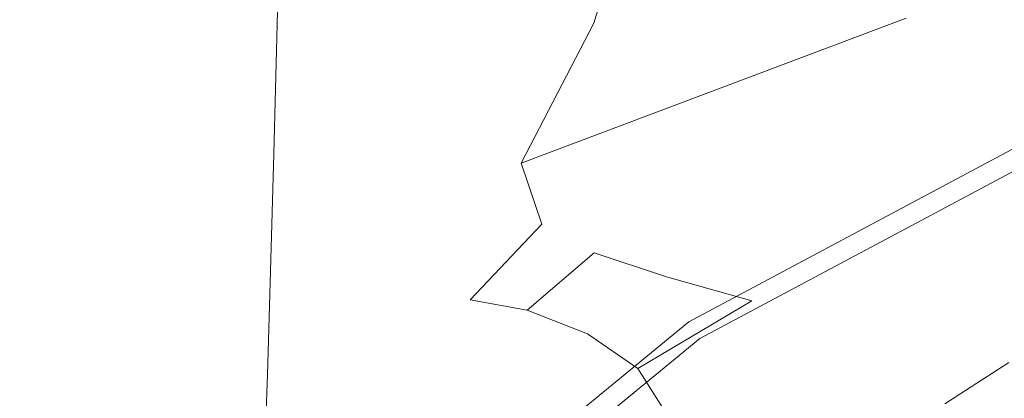
# Model space of a CAD drawing. Extents: x -252 to 252, y -445 to 0.
# Drawn here: x -22 to -12, y -184 to -180 of the extents above; entities that cross this region are included whole.
import ezdxf

# ---------------------------------------------------------------- set-up
doc = ezdxf.new("R2010")
doc.units = 0
doc.header["$LTSCALE"] = 500
doc.header["$MEASUREMENT"] = 0
doc.layers.add('CERAMIKA', color=232, linetype='Continuous')
doc.layers.add('CHROM', color=253, linetype='Continuous')

msp = doc.modelspace()

# ---------------------------------------------------------------- linework, layer by layer
at = {"layer": 'CERAMIKA', "lineweight": 0}
for points, invisible_edges in [([(-20.5773, -175.102, -133.6384), (-21.7936, -175.7068, -133.6384), (-16.921, -180.5828, -135.636), (-15.9931, -180.0909, -135.6334)], 15), ([(-21.7936, -175.7068, -133.6384), (-22.987, -176.3467, -133.6384), (-17.8313, -181.1022, -135.6385), (-16.921, -180.5828, -135.636)], 15), ([(-24.1527, -177.0142, -133.6409), (-19.5912, -182.2164, -135.641), (-18.7214, -181.6468, -135.6385), (-22.987, -176.3467, -133.6384)], 15), ([(-18.7214, -181.6468, -135.6385), (-17.8313, -181.1022, -135.6385), (-22.987, -176.3467, -133.6384), (-18.7214, -181.6468, -135.6385)], 15), ([(-25.2931, -177.7169, -133.6409), (-19.5912, -182.2164, -135.641), (-24.1527, -177.0142, -133.6409), (-25.2931, -177.7169, -133.6409)], 15), ([(-25.2931, -177.7169, -133.6409), (-26.4031, -178.4472, -133.6435), (-20.4408, -182.8112, -135.6436), (-19.5912, -182.2164, -135.641)], 15), ([(-15.768, -179.0996, -149.4418), (-12.6427, -177.8649, -150.4735), (-13.2243, -179.1322, -150.9008), (-16.1776, -180.4498, -149.897)], 15), ([(-18.8124, -179.3807, -141.4516), (-18.8124, -178.1962, -143.1483), (-18.8124, -179.7521, -143.4517), (-18.8124, -180.8011, -141.7525)], 15), ([(-10.8399, -182.0609, -136.918), (-12.1117, -178.402, -135.6284), (-13.1029, -178.7809, -135.6284), (-11.6313, -182.4097, -136.9205)], 15), ([(-26.4031, -178.4472, -133.6435), (-27.4853, -179.2101, -133.6435), (-21.2676, -183.4285, -135.6436), (-20.4408, -182.8112, -135.6436)], 15), ([(-20.8251, -180.8739, -138.6348), (-20.9515, -181.9881, -138.8649), (-24.1628, -179.7396, -137.5804), (-23.8467, -178.6354, -137.3756)], 15), ([(-20.8251, -180.8739, -138.6348), (-23.8467, -178.6354, -137.3756), (-20.6886, -179.6291, -138.3643), (-20.8251, -180.8739, -138.6348)], 15), ([(-19.2827, -180.4598, -139.3201), (-19.2448, -179.0269, -138.9838), (-18.8124, -178.7709, -139.9168), (-18.8124, -180.254, -140.2607)], 15), ([(-13.1029, -178.7809, -135.6284), (-14.084, -179.19, -135.6309), (-11.6313, -182.4097, -136.9205), (-13.1029, -178.7809, -135.6284)], 15), ([(-17.6113, -180.2866, -147.8059), (-18.5115, -181.3958, -145.869), (-18.5014, -180.0482, -145.6364), (-17.5683, -178.8512, -147.5277)], 15), ([(-19.2827, -180.4598, -139.3201), (-20.8251, -180.8739, -138.6348), (-20.6886, -179.6291, -138.3643), (-19.2448, -179.0269, -138.9838)], 7), ([(-17.8212, -181.5941, -148.17), (-17.6113, -180.2866, -147.8059), (-15.768, -179.0996, -149.4418), (-16.1776, -180.4498, -149.897)], 11), ([(-16.1776, -180.4498, -149.897), (-13.2243, -179.1322, -150.9008), (-13.6188, -180.0457, -151.4293), (-16.8907, -181.8224, -150.8123)], 15), ([(-12.4126, -182.7861, -136.9205), (-11.6313, -182.4097, -136.9205), (-14.084, -179.19, -135.6309), (-15.0449, -179.6266, -135.6334)], 15), ([(-22.0692, -184.0735, -135.6461), (-21.2676, -183.4285, -135.6436), (-27.4853, -179.2101, -133.6435), (-22.0692, -184.0735, -135.6461)], 15), ([(-18.8124, -181.584, -140.5565), (-18.8124, -180.254, -140.2607), (-18.8124, -179.3807, -141.4516), (-18.8124, -180.8011, -141.7525)], 15), ([(-13.1813, -183.1826, -136.923), (-12.4126, -182.7861, -136.9205), (-15.0449, -179.6266, -135.6334), (-15.9931, -180.0909, -135.6334)], 15), ([(-20.9515, -181.9881, -138.8649), (-21.0704, -182.9768, -139.0647), (-24.4511, -180.7208, -137.7524), (-24.1628, -179.7396, -137.5804)], 15), ([(-18.8124, -179.7521, -143.4517), (-18.5014, -180.0482, -145.6364), (-18.5115, -181.3958, -145.869), (-18.8124, -181.1474, -143.7071)], 15), ([(-18.8124, -179.7521, -143.4517), (-18.8124, -181.1474, -143.7071), (-18.8124, -182.0835, -142.0104), (-18.8124, -180.8011, -141.7525)], 15), ([(-12.18, -180.4824, -152.8503), (-13.1156, -180.3996, -152.112), (-10.3847, -179.712, -152.9616), (-12.18, -180.4824, -152.8503)], 15), ([(-11.2748, -180.5828, -153.5583), (-12.18, -180.4824, -152.8503), (-10.3847, -179.712, -152.9616), (-11.2748, -180.5828, -153.5583)], 15), ([(-16.8907, -181.8224, -150.8123), (-13.6188, -180.0457, -151.4293), (-13.1156, -180.3996, -152.112), (-16.8907, -181.8224, -150.8123)], 15), ([(-13.9323, -183.6042, -136.9255), (-15.9931, -180.0909, -135.6334), (-16.921, -180.5828, -135.636), (-14.6706, -184.0509, -136.9255)], 15), ([(-13.1813, -183.1826, -136.923), (-15.9931, -180.0909, -135.6334), (-13.9323, -183.6042, -136.9255), (-13.1813, -183.1826, -136.923)], 15), ([(-19.3156, -181.7321, -139.6058), (-19.2827, -180.4598, -139.3201), (-18.8124, -180.254, -140.2607), (-18.8124, -181.584, -140.5565)], 14), ([(-18.5646, -182.6004, -146.1168), (-18.5115, -181.3958, -145.869), (-17.6113, -180.2866, -147.8059), (-17.8212, -181.5941, -148.17)], 15), ([(-18.1069, -182.7936, -148.5113), (-17.8212, -181.5941, -148.17), (-16.1776, -180.4498, -149.897), (-16.8907, -181.8224, -150.8123)], 11), ([(-14.9867, -181.3657, -152.0538), (-16.8907, -181.8224, -150.8123), (-13.1156, -180.3996, -152.112), (-14.9867, -181.3657, -152.0538)], 13), ([(-14.9867, -181.3657, -152.0538), (-13.1156, -180.3996, -152.112), (-12.18, -180.4824, -152.8503), (-14.9867, -181.3657, -152.0538)], 15), ([(-19.3156, -181.7321, -139.6058), (-20.8251, -180.8739, -138.6348), (-19.2827, -180.4598, -139.3201), (-19.3156, -181.7321, -139.6058)], 15), ([(-13.6238, -181.1926, -152.8427), (-14.9867, -181.3657, -152.0538), (-12.18, -180.4824, -152.8503), (-13.6238, -181.1926, -152.8427)], 15), ([(-12.4607, -181.1499, -153.5684), (-13.6238, -181.1926, -152.8427), (-12.18, -180.4824, -152.8503), (-12.4607, -181.1499, -153.5684)], 15), ([(-11.2748, -180.5828, -153.5583), (-11.4948, -181.2001, -154.2638), (-12.4607, -181.1499, -153.5684), (-12.18, -180.4824, -152.8503)], 15), ([(-16.921, -180.5828, -135.636), (-17.8313, -181.1022, -135.6385), (-14.6706, -184.0509, -136.9255), (-16.921, -180.5828, -135.636)], 15), ([(-24.7216, -181.5916, -137.894), (-24.4511, -180.7208, -137.7524), (-21.0704, -182.9768, -139.0647), (-24.7216, -181.5916, -137.894)], 15), ([(-18.8124, -182.0835, -142.0104), (-18.8124, -182.7861, -140.8144), (-18.8124, -181.584, -140.5565), (-18.8124, -180.8011, -141.7525)], 15), ([(-19.3156, -181.7321, -139.6058), (-19.3484, -182.879, -139.8561), (-20.9515, -181.9881, -138.8649), (-20.8251, -180.8739, -138.6348)], 14), ([(-15.3913, -184.5152, -136.9281), (-14.6706, -184.0509, -136.9255), (-17.8313, -181.1022, -135.6385), (-18.7214, -181.6468, -135.6385)], 15), ([(-18.8124, -181.1474, -143.7071), (-18.8124, -182.3971, -143.9296), (-18.8124, -183.2328, -142.2355), (-18.8124, -182.0835, -142.0104)], 15), ([(-18.8124, -182.3971, -143.9296), (-18.8124, -181.1474, -143.7071), (-18.5115, -181.3958, -145.869), (-18.8124, -182.3971, -143.9296)], 15), ([(-14.9867, -181.3657, -152.0538), (-13.6238, -181.1926, -152.8427), (-14.3672, -181.6995, -153.0147), (-14.9867, -181.3657, -152.0538)], 15), ([(-13.6238, -181.1926, -152.8427), (-12.4607, -181.1499, -153.5684), (-14.3672, -181.6995, -153.0147), (-13.6238, -181.1926, -152.8427)], 15), ([(-12.4607, -181.1499, -153.5684), (-13.2698, -181.6167, -153.6519), (-14.3672, -181.6995, -153.0147), (-12.4607, -181.1499, -153.5684)], 15), ([(-12.4607, -181.1499, -153.5684), (-11.4948, -181.2001, -154.2638), (-13.2698, -181.6167, -153.6519), (-12.4607, -181.1499, -153.5684)], 15), ([(-11.4948, -181.2001, -154.2638), (-12.3216, -181.6418, -154.3144), (-13.2698, -181.6167, -153.6519), (-11.4948, -181.2001, -154.2638)], 15), ([(-11.4948, -181.2001, -154.2638), (-11.5378, -181.7221, -154.9945), (-12.2938, -182.1412, -155.0375), (-12.3216, -181.6418, -154.3144)], 15), ([(-18.8124, -182.3971, -143.9296), (-18.5115, -181.3958, -145.869), (-18.5646, -182.6004, -146.1168), (-18.8124, -183.5038, -144.1395)], 15), ([(-16.8907, -181.8224, -150.8123), (-14.9867, -181.3657, -152.0538), (-15.5936, -181.9505, -152.4154), (-16.8907, -181.8224, -150.8123)], 15), ([(-14.9867, -181.3657, -152.0538), (-14.3672, -181.6995, -153.0147), (-14.5619, -182.0006, -153.2498), (-15.5936, -181.9505, -152.4154)], 15), ([(-21.1791, -183.8501, -139.2316), (-24.9719, -182.3545, -138.0128), (-24.7216, -181.5916, -137.894), (-21.0704, -182.9768, -139.0647)], 15), ([(-18.8124, -182.7861, -140.8144), (-19.3484, -182.879, -139.8561), (-19.3156, -181.7321, -139.6058), (-18.8124, -181.584, -140.5565)], 15), ([(-18.6354, -183.6795, -146.3697), (-18.5646, -182.6004, -146.1168), (-17.8212, -181.5941, -148.17), (-18.1069, -182.7936, -148.5113)], 15), ([(-14.3672, -181.6995, -153.0147), (-13.2698, -181.6167, -153.6519), (-14.5619, -182.0006, -153.2498), (-14.3672, -181.6995, -153.0147)], 15), ([(-13.2698, -181.6167, -153.6519), (-13.9348, -182.0332, -153.7202), (-14.5619, -182.0006, -153.2498), (-13.2698, -181.6167, -153.6519)], 15), ([(-13.2698, -181.6167, -153.6519), (-12.3216, -181.6418, -154.3144), (-13.9348, -182.0332, -153.7202), (-13.2698, -181.6167, -153.6519)], 15), ([(-16.0967, -185.0045, -136.9306), (-15.3913, -184.5152, -136.9281), (-18.7214, -181.6468, -135.6385), (-19.5912, -182.2164, -135.641)], 15), ([(-12.3216, -181.6418, -154.3144), (-13.0599, -182.0784, -154.3675), (-13.9348, -182.0332, -153.7202), (-12.3216, -181.6418, -154.3144)], 15), ([(-13.0599, -182.0784, -154.3675), (-12.3216, -181.6418, -154.3144), (-12.2938, -182.1412, -155.0375), (-13.0599, -182.0784, -154.3675)], 15), ([(-12.2938, -182.1412, -155.0375), (-11.5378, -181.7221, -154.9945), (-11.6541, -182.2114, -155.7834), (-12.2938, -182.1412, -155.0375)], 15), ([(-17.9097, -183.3332, -150.5696), (-18.375, -183.9028, -148.7237), (-18.1069, -182.7936, -148.5113), (-16.8907, -181.8224, -150.8123)], 15), ([(-16.6884, -182.4222, -151.9729), (-17.3913, -183.165, -151.8161), (-17.9097, -183.3332, -150.5696), (-16.8907, -181.8224, -150.8123)], 7), ([(-16.6884, -182.4222, -151.9729), (-16.8907, -181.8224, -150.8123), (-15.5936, -181.9505, -152.4154), (-16.6884, -182.4222, -151.9729)], 15), ([(-19.3484, -182.879, -139.8561), (-19.3763, -183.9003, -140.071), (-21.0704, -182.9768, -139.0647), (-20.9515, -181.9881, -138.8649)], 15), ([(-15.5936, -181.9505, -152.4154), (-15.3533, -182.2767, -153.0172), (-16.1751, -182.7033, -152.8074), (-16.6884, -182.4222, -151.9729)], 15), ([(-15.3533, -182.2767, -153.0172), (-15.5936, -181.9505, -152.4154), (-14.5619, -182.0006, -153.2498), (-15.3533, -182.2767, -153.0172)], 15), ([(-15.4646, -182.9392, -153.5912), (-15.3533, -182.2767, -153.0172), (-14.5619, -182.0006, -153.2498), (-14.6807, -182.4624, -153.6898)], 15), ([(-13.9348, -182.0332, -153.7202), (-14.6807, -182.4624, -153.6898), (-14.5619, -182.0006, -153.2498), (-13.9348, -182.0332, -153.7202)], 15), ([(-18.8124, -183.2328, -142.2355), (-18.8124, -183.8602, -141.0395), (-18.8124, -182.7861, -140.8144), (-18.8124, -182.0835, -142.0104)], 15), ([(-14.6302, -183.1726, -154.4711), (-14.6807, -182.4624, -153.6898), (-13.9348, -182.0332, -153.7202), (-13.821, -182.5502, -154.3902)], 15), ([(-13.0599, -182.0784, -154.3675), (-13.821, -182.5502, -154.3902), (-13.9348, -182.0332, -153.7202), (-13.0599, -182.0784, -154.3675)], 15), ([(-13.0599, -182.0784, -154.3675), (-12.2938, -182.1412, -155.0375), (-13.0195, -182.5854, -155.0856), (-13.821, -182.5502, -154.3902)], 15), ([(-12.2938, -182.1412, -155.0375), (-11.6541, -182.2114, -155.7834), (-12.3368, -182.6054, -155.8391), (-13.0195, -182.5854, -155.0856)], 15), ([(-16.7845, -185.5139, -136.9306), (-19.5912, -182.2164, -135.641), (-20.4408, -182.8112, -135.6436), (-17.4546, -186.046, -136.9331)], 15), ([(-16.0967, -185.0045, -136.9306), (-19.5912, -182.2164, -135.641), (-16.7845, -185.5139, -136.9306), (-16.0967, -185.0045, -136.9306)], 15), ([(-15.4646, -182.9392, -153.5912), (-16.1751, -182.7033, -152.8074), (-15.3533, -182.2767, -153.0172), (-15.4646, -182.9392, -153.5912)], 15), ([(-12.3368, -182.6054, -155.8391), (-11.6541, -182.2114, -155.7834), (-11.161, -182.2792, -156.6684), (-11.8336, -182.6506, -156.7139)], 15), ([(-21.2853, -184.608, -139.3732), (-21.3865, -185.2605, -139.492), (-25.202, -183.0195, -138.1064), (-24.9719, -182.3545, -138.0128)], 15), ([(-21.2853, -184.608, -139.3732), (-24.9719, -182.3545, -138.0128), (-21.1791, -183.8501, -139.2316), (-21.2853, -184.608, -139.3732)], 15), ([(-18.8124, -183.2328, -142.2355), (-18.8124, -182.3971, -143.9296), (-18.8124, -183.5038, -144.1395), (-18.8149, -184.2567, -142.4428)], 15), ([(-16.1751, -182.7033, -152.8074), (-16.83, -183.2654, -152.7011), (-17.3913, -183.165, -151.8161), (-16.6884, -182.4222, -151.9729)], 9), ([(-14.6302, -183.1726, -154.4711), (-15.4646, -182.9392, -153.5912), (-14.6807, -182.4624, -153.6898), (-14.6302, -183.1726, -154.4711)], 15), ([(-11.027, -184.48, -137.6866), (-10.3443, -184.1387, -137.6866), (-11.6313, -182.4097, -136.9205), (-12.4126, -182.7861, -136.9205)], 15), ([(-14.6302, -183.1726, -154.4711), (-13.821, -182.5502, -154.3902), (-13.0195, -182.5854, -155.0856), (-14.6302, -183.1726, -154.4711)], 15), ([(-18.8124, -183.5038, -144.1395), (-18.5646, -182.6004, -146.1168), (-18.6354, -183.6795, -146.3697), (-18.8149, -184.485, -144.3519)], 15), ([(-13.5985, -183.0346, -155.2373), (-14.6302, -183.1726, -154.4711), (-13.0195, -182.5854, -155.0856), (-13.5985, -183.0346, -155.2373)], 15), ([(-13.0195, -182.5854, -155.0856), (-12.3368, -182.6054, -155.8391), (-12.9082, -182.9944, -155.9453), (-13.5985, -183.0346, -155.2373)], 15), ([(-12.9082, -182.9944, -155.9453), (-12.3368, -182.6054, -155.8391), (-11.8336, -182.6506, -156.7139), (-12.4354, -183.0195, -156.7847)], 15), ([(-12.4354, -183.0195, -156.7847), (-11.8336, -182.6506, -156.7139), (-11.4897, -182.6782, -157.7785), (-12.1294, -183.0471, -157.824)], 15), ([(-16.2383, -183.4988, -153.4547), (-16.83, -183.2654, -152.7011), (-16.1751, -182.7033, -152.8074), (-15.4646, -182.9392, -153.5912)], 8), ([(-20.4408, -182.8112, -135.6436), (-21.2676, -183.4285, -135.6436), (-17.4546, -186.046, -136.9331), (-20.4408, -182.8112, -135.6436)], 15), ([(-18.8124, -183.8602, -141.0395), (-19.3763, -183.9003, -140.071), (-19.3484, -182.879, -139.8561), (-18.8124, -182.7861, -140.8144)], 13), ([(-18.375, -183.9028, -148.7237), (-18.7037, -184.6482, -146.6175), (-18.6354, -183.6795, -146.3697), (-18.1069, -182.7936, -148.5113)], 15), ([(-11.7021, -184.8439, -137.6892), (-11.027, -184.48, -137.6866), (-12.4126, -182.7861, -136.9205), (-13.1813, -183.1826, -136.923)], 15), ([(-15.7478, -183.8376, -154.1601), (-16.2383, -183.4988, -153.4547), (-15.4646, -182.9392, -153.5912), (-14.6302, -183.1726, -154.4711)], 10), ([(-21.3865, -185.2605, -139.492), (-21.4876, -185.8301, -139.5906), (-25.4271, -183.6117, -138.1822), (-25.202, -183.0195, -138.1064)], 15), ([(-21.1791, -183.8501, -139.2316), (-21.0704, -182.9768, -139.0647), (-19.3763, -183.9003, -140.071), (-21.1791, -183.8501, -139.2316)], 15), ([(-13.5985, -183.0346, -155.2373), (-13.9146, -183.4662, -155.5812), (-14.6555, -183.7448, -155.1791), (-14.6302, -183.1726, -154.4711)], 15), ([(-12.9082, -182.9944, -155.9453), (-13.3254, -183.3633, -156.14), (-13.9146, -183.4662, -155.5812), (-13.5985, -183.0346, -155.2373)], 15), ([(-12.9462, -183.3784, -156.8935), (-13.3254, -183.3633, -156.14), (-12.9082, -182.9944, -155.9453), (-12.4354, -183.0195, -156.7847)], 15), ([(-12.7186, -183.426, -157.8897), (-12.9462, -183.3784, -156.8935), (-12.4354, -183.0195, -156.7847), (-12.1294, -183.0471, -157.824)], 15), ([(-11.9474, -183.022, -159.1363), (-12.5795, -183.411, -159.1742), (-12.7186, -183.426, -157.8897), (-12.1294, -183.0471, -157.824)], 15), ([(-11.8361, -182.9919, -160.5447), (-12.4936, -183.3834, -160.5725), (-12.5795, -183.411, -159.1742), (-11.9474, -183.022, -159.1363)], 15), ([(-12.4126, -183.4009, -161.9076), (-12.4936, -183.3834, -160.5725), (-11.8361, -182.9919, -160.5447), (-11.7527, -183.0095, -161.8823)], 15), ([(-12.2989, -183.5164, -163.0024), (-12.4126, -183.4009, -161.9076), (-11.7527, -183.0095, -161.8823), (-11.6465, -183.1274, -162.9797)], 15), ([(-11.467, -183.3984, -163.6599), (-12.1092, -183.7799, -163.6852), (-12.2989, -183.5164, -163.0024), (-11.6465, -183.1274, -162.9797)], 15), ([(-18.8149, -184.8138, -141.2392), (-18.8124, -183.8602, -141.0395), (-18.8124, -183.2328, -142.2355), (-18.8149, -184.2567, -142.4428)], 15), ([(-17.3913, -183.165, -151.8161), (-17.7226, -183.9781, -151.9881), (-18.2232, -184.3571, -150.7921), (-17.9097, -183.3332, -150.5696)], 15), ([(-17.7226, -183.9781, -151.9881), (-17.3913, -183.165, -151.8161), (-17.2042, -183.7799, -152.6152), (-17.7226, -183.9781, -151.9881)], 15), ([(-17.3913, -183.165, -151.8161), (-16.83, -183.2654, -152.7011), (-17.2042, -183.7799, -152.6152), (-17.3913, -183.165, -151.8161)], 15), ([(-14.6555, -183.7448, -155.1791), (-15.4899, -184.2466, -154.8909), (-15.7478, -183.8376, -154.1601), (-14.6302, -183.1726, -154.4711)], 9), ([(-12.3621, -185.2279, -137.6892), (-13.1813, -183.1826, -136.923), (-13.9323, -183.6042, -136.9255), (-13.0094, -185.6319, -137.6917)], 15), ([(-11.7021, -184.8439, -137.6892), (-13.1813, -183.1826, -136.923), (-12.3621, -185.2279, -137.6892), (-11.7021, -184.8439, -137.6892)], 15), ([(-18.2232, -184.3571, -150.7921), (-18.5595, -184.9016, -148.9968), (-18.375, -183.9028, -148.7237), (-17.9097, -183.3332, -150.5696)], 15), ([(-16.9893, -184.0911, -153.1462), (-17.2042, -183.7799, -152.6152), (-16.83, -183.2654, -152.7011), (-16.2383, -183.4988, -153.4547)], 15), ([(-18.1044, -186.5981, -136.9357), (-17.4546, -186.046, -136.9331), (-21.2676, -183.4285, -135.6436), (-22.0692, -184.0735, -135.6461)], 15), ([(-13.3254, -183.3633, -156.14), (-13.5884, -183.6418, -156.3954), (-14.0208, -183.8301, -156.1324), (-13.9146, -183.4662, -155.5812)], 15), ([(-13.4367, -183.7297, -156.9592), (-13.5884, -183.6418, -156.3954), (-13.3254, -183.3633, -156.14), (-12.9462, -183.3784, -156.8935)], 15), ([(-13.2875, -183.81, -157.9352), (-13.4367, -183.7297, -156.9592), (-12.9462, -183.3784, -156.8935), (-12.7186, -183.426, -157.8897)], 15), ([(-12.5795, -183.411, -159.1742), (-13.1965, -183.815, -159.2071), (-13.2875, -183.81, -157.9352), (-12.7186, -183.426, -157.8897)], 15), ([(-12.4936, -183.3834, -160.5725), (-13.1333, -183.7975, -160.6003), (-13.1965, -183.815, -159.2071), (-12.5795, -183.411, -159.1742)], 15), ([(-13.0574, -183.8175, -161.9329), (-13.1333, -183.7975, -160.6003), (-12.4936, -183.3834, -160.5725), (-12.4126, -183.4009, -161.9076)], 15), ([(-12.9386, -183.9279, -163.0303), (-13.0574, -183.8175, -161.9329), (-12.4126, -183.4009, -161.9076), (-12.2989, -183.5164, -163.0024)], 15), ([(-18.8149, -184.2567, -142.4428), (-18.8124, -183.5038, -144.1395), (-18.8149, -184.485, -144.3519), (-18.8149, -185.1576, -142.6426)], 15), ([(-16.6404, -184.5026, -153.8365), (-16.9893, -184.0911, -153.1462), (-16.2383, -183.4988, -153.4547), (-15.7478, -183.8376, -154.1601)], 15), ([(-13.9146, -183.4662, -155.5812), (-14.0208, -183.8301, -156.1324), (-14.6428, -184.1613, -155.8998), (-14.6555, -183.7448, -155.1791)], 15), ([(-12.1092, -183.7799, -163.6852), (-12.7388, -184.1839, -163.7104), (-12.9386, -183.9279, -163.0303), (-12.2989, -183.5164, -163.0024)], 15), ([(-25.6471, -184.1538, -138.2429), (-25.4271, -183.6117, -138.1822), (-21.4876, -185.8301, -139.5906), (-25.6471, -184.1538, -138.2429)], 15), ([(-13.9323, -183.6042, -136.9255), (-14.6706, -184.0509, -136.9255), (-13.0094, -185.6319, -137.6917), (-13.9323, -183.6042, -136.9255)], 15), ([(-14.0208, -183.8301, -156.1324), (-13.5884, -183.6418, -156.3954), (-13.4367, -183.7297, -156.9592), (-13.9753, -184.071, -156.8985)], 15), ([(-18.6354, -183.6795, -146.3697), (-18.7037, -184.6482, -146.6175), (-18.8149, -185.3458, -144.587), (-18.8149, -184.485, -144.3519)], 15), ([(-13.9753, -184.071, -156.8985), (-13.4367, -183.7297, -156.9592), (-13.2875, -183.81, -157.9352), (-13.8691, -184.2015, -157.915)], 15), ([(-17.7024, -184.6607, -152.5292), (-17.7226, -183.9781, -151.9881), (-17.2042, -183.7799, -152.6152), (-17.7024, -184.6607, -152.5292)], 15), ([(-16.9893, -184.0911, -153.1462), (-17.4621, -185.1952, -153.3459), (-17.7024, -184.6607, -152.5292), (-17.2042, -183.7799, -152.6152)], 15), ([(-14.6428, -184.1613, -155.8998), (-15.3483, -184.6381, -155.7076), (-15.4899, -184.2466, -154.8909), (-14.6555, -183.7448, -155.1791)], 15), ([(-14.6428, -184.1613, -155.8998), (-14.0208, -183.8301, -156.1324), (-13.9753, -184.071, -156.8985), (-14.5619, -184.4524, -156.7822)], 15), ([(-13.2875, -183.81, -157.9352), (-13.1965, -183.815, -159.2071), (-13.8084, -184.2366, -159.2147), (-13.8691, -184.2015, -157.915)], 15), ([(-13.1965, -183.815, -159.2071), (-13.1333, -183.7975, -160.6003), (-13.7578, -184.2341, -160.6206), (-13.8084, -184.2366, -159.2147)], 15), ([(-13.7578, -184.2341, -160.6206), (-13.1333, -183.7975, -160.6003), (-13.0574, -183.8175, -161.9329), (-13.6845, -184.2567, -161.9607)], 15), ([(-13.6845, -184.2567, -161.9607), (-13.0574, -183.8175, -161.9329), (-12.9386, -183.9279, -163.0303), (-13.5606, -184.3621, -163.0581)], 15), ([(-11.8842, -184.1488, -163.6674), (-12.5011, -184.5428, -163.6927), (-12.7388, -184.1839, -163.7104), (-12.1092, -183.7799, -163.6852)], 11), ([(-19.4066, -184.7988, -140.2582), (-21.2853, -184.608, -139.3732), (-21.1791, -183.8501, -139.2316), (-19.3763, -183.9003, -140.071)], 15), ([(-19.4066, -184.7988, -140.2582), (-19.3763, -183.9003, -140.071), (-18.8124, -183.8602, -141.0395), (-18.8149, -184.8138, -141.2392)], 14), ([(-18.5595, -184.9016, -148.9968), (-18.7492, -185.519, -146.9133), (-18.7037, -184.6482, -146.6175), (-18.375, -183.9028, -148.7237)], 15), ([(-15.4899, -184.2466, -154.8909), (-16.3369, -184.8815, -154.638), (-16.6404, -184.5026, -153.8365), (-15.7478, -183.8376, -154.1601)], 15), ([(-12.9386, -183.9279, -163.0303), (-12.7388, -184.1839, -163.7104), (-13.3507, -184.6105, -163.7383), (-13.5606, -184.3621, -163.0581)], 15), ([(-18.2232, -184.3571, -150.7921), (-17.7226, -183.9781, -151.9881), (-17.7024, -184.6607, -152.5292), (-18.2763, -185.2153, -151.3914)], 15), ([(-18.7365, -187.1702, -136.9357), (-18.1044, -186.5981, -136.9357), (-22.0692, -184.0735, -135.6461), (-22.8505, -184.7385, -135.6461)], 15), ([(-16.6404, -184.5026, -153.8365), (-17.4621, -185.1952, -153.3459), (-16.9893, -184.0911, -153.1462), (-16.6404, -184.5026, -153.8365)], 15), ([(-13.6415, -186.0585, -137.6917), (-13.0094, -185.6319, -137.6917), (-14.6706, -184.0509, -136.9255), (-15.3913, -184.5152, -136.9281)], 15), ([(-14.5619, -184.4524, -156.7822), (-13.9753, -184.071, -156.8985), (-13.8691, -184.2015, -157.915), (-14.4683, -184.6281, -157.8695)], 15)]:
    msp.add_3dface(points, dxfattribs=dict(at, invisible_edges=invisible_edges))
at = {"layer": 'CHROM', "lineweight": 0}
for points, invisible_edges in [([(-10.5021, -180.8445, -136.4525), (-15.2467, -183.3806, -136.4525), (-15.278, -183.3338, -136.191), (-10.5236, -180.7925, -136.191)], 15), ([(-10.5236, -180.7925, -136.191), (-15.278, -183.3338, -136.191), (-15.2366, -183.3957, -135.8826), (-10.4951, -180.8613, -135.8826)], 15), ([(-10.4338, -181.0094, -136.6272), (-15.1476, -183.529, -136.6272), (-15.2467, -183.3806, -136.4525), (-10.5021, -180.8445, -136.4525)], 11), ([(-15.2366, -183.3957, -135.8826), (-15.1378, -183.5435, -135.4799), (-10.4271, -181.0256, -135.4799), (-10.4951, -180.8613, -135.8826)], 15), ([(-10.3292, -181.262, -136.6886), (-14.9957, -183.7563, -136.6886), (-15.1476, -183.529, -136.6272), (-10.4338, -181.0094, -136.6272)], 15), ([(-15.1378, -183.5435, -135.4799), (-14.2595, -184.858, -134.3177), (-9.8221, -182.4862, -134.3177), (-10.4271, -181.0256, -135.4799)], 7), ([(-6.7266, -189.9592, -136.6886), (-9.7657, -191.5836, -136.6886), (-14.9957, -183.7563, -136.6886), (-10.3292, -181.262, -136.6886)], 14), ([(-14.2595, -184.858, -134.3177), (-12.8332, -186.9927, -133.2466), (-8.8396, -184.858, -133.2466), (-9.8221, -182.4862, -134.3177)], 15), ([(-15.2467, -183.3806, -136.4525), (-19.4054, -186.7936, -136.4525), (-19.4452, -186.7538, -136.191), (-15.278, -183.3338, -136.191)], 15), ([(-15.278, -183.3338, -136.191), (-19.4452, -186.7538, -136.191), (-19.3926, -186.8064, -135.8826), (-15.2366, -183.3957, -135.8826)], 15), ([(-15.1476, -183.529, -136.6272), (-19.2793, -186.9197, -136.6272), (-19.4054, -186.7936, -136.4525), (-15.2467, -183.3806, -136.4525)], 11), ([(-19.3926, -186.8064, -135.8826), (-19.2669, -186.9321, -135.4799), (-15.1378, -183.5435, -135.4799), (-15.2366, -183.3957, -135.8826)], 15), ([(-14.9957, -183.7563, -136.6886), (-19.0859, -187.1131, -136.6886), (-19.2793, -186.9197, -136.6272), (-15.1476, -183.529, -136.6272)], 15), ([(-19.2669, -186.9321, -135.4799), (-18.149, -188.05, -134.3177), (-14.2595, -184.858, -134.3177), (-15.1378, -183.5435, -135.4799)], 7), ([(-9.7657, -191.5836, -136.6886), (-12.4294, -193.7696, -136.6886), (-19.0859, -187.1131, -136.6886), (-14.9957, -183.7563, -136.6886)], 14)]:
    msp.add_3dface(points, dxfattribs=dict(at, invisible_edges=invisible_edges))

doc.saveas('drawing.dxf')
